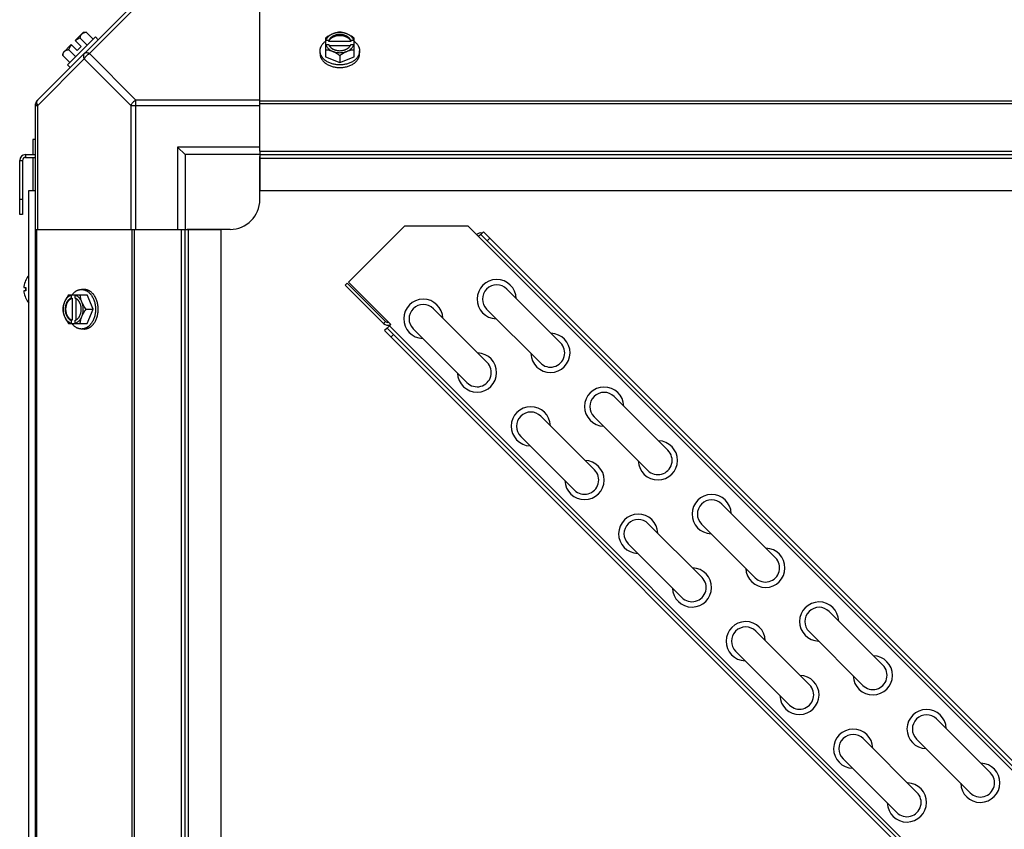
# Model space of a CAD drawing. Units: millimetres. Extents: x 202 to 12189, y 709 to 4746.
# Drawn here: x 8944 to 9273, y 1298 to 1568 of the extents above; entities that cross this region are included whole.
import ezdxf

# ---------------------------------------------------------------- set-up
doc = ezdxf.new("R2010")
doc.units = ezdxf.units.MM
doc.header["$LTSCALE"] = 50

# ---------------------------------------------------------------- blocks, each defined once
blk = doc.blocks.new('BLOCO_7.5TR_1')
at = {"color": 7, "linetype": 'Continuous'}
for p, q in [((9024.13, 1524.39), (9024.13, 1573.21)), ((8949.48, 1541.03), (8981.31, 1572.86)), ((8982.7, 1572.47), (8967.16, 1556.94)), ((8962.39, 1561.3), (8965.08, 1563.99)), ((8966.02, 1564.1), (8968.39, 1561.73)), ((8958.35, 1557.26), (8961.04, 1559.95)), ((8969.17, 1562.51), (8959.83, 1553.17)), ((8961.04, 1559.95), (8963.04, 1557.96)), ((8962.39, 1561.3), (8964.38, 1559.31)), ((8966.44, 1559.79), (8964.07, 1562.15)), ((8970.07, 1561.61), (8969.17, 1562.51)), ((9046.07, 1562.15), (9046.07, 1555.9)), ((9047.15, 1561.3), (9046.17, 1561.3)), ((9046.17, 1559.95), (9047.15, 1559.95)), ((9047.15, 1561.02), (9047.15, 1561.3)), ((9054.52, 1561.02), (9047.15, 1561.02)), ((9054.52, 1561.3), (9054.52, 1561.02)), ((9055.5, 1561.3), (9054.52, 1561.3)), ((9054.52, 1559.95), (9055.5, 1559.95)), ((9055.6, 1555.9), (9055.6, 1562.15)), ((8960.19, 1558.27), (8962.55, 1555.9)), ((8963.04, 1557.96), (8964.38, 1559.31)), ((8967.16, 1556.94), (8982.7, 1541.41)), ((9044.23, 1556.94), (9044.23, 1557.84)), ((9047.28, 1559.67), (9054.38, 1559.67)), ((9057.44, 1556.94), (9057.44, 1557.84)), ((8949.87, 1539.65), (8965.4, 1555.18)), ((8958.24, 1556.32), (8960.61, 1553.95)), ((8965.4, 1555.18), (8980.93, 1539.65)), ((9046.07, 1555.9), (9050.83, 1553.95)), ((9050.83, 1556.32), (9050.83, 1553.95)), ((9050.83, 1553.95), (9055.6, 1555.9)), ((8959.83, 1553.17), (8960.73, 1552.27)), ((8982.7, 1498.21), (8982.7, 1541.41)), ((9024.13, 1541.41), (8982.7, 1541.41)), ((9544.13, 1541.03), (9024.13, 1541.03)), ((8949.13, 936.22), (8949.13, 1540.19)), ((8949.13, 1539.65), (8949.87, 1539.65)), ((8949.87, 1498.21), (8949.87, 1539.65)), ((8980.93, 1539.65), (8980.93, 1498.21)), ((8980.93, 1539.65), (9024.13, 1539.65)), ((9544.13, 1540.19), (9024.13, 1540.19)), ((8948.18, 1528.21), (8948.18, 1523.21)), ((8949.13, 1528.21), (8948.18, 1528.21)), ((8996.63, 1525.71), (8996.63, 1498.21)), ((8999.13, 1523.21), (8996.63, 1525.71)), ((9024.13, 1525.71), (8996.63, 1525.71)), ((9024.13, 1524.39), (9024.13, 1511.21)), ((9024.13, 1524.39), (9544.13, 1524.39)), ((8943.83, 1503.21), (8943.83, 1521.26)), ((8943.83, 1521.26), (8944.78, 1521.26)), ((8944.78, 1521.26), (8944.78, 1503.21)), ((8945.78, 1523.21), (8945.78, 1522.26)), ((8945.78, 1523.21), (8949.13, 1523.21)), ((8945.78, 1522.26), (8949.13, 1522.26)), ((8948.18, 1522.26), (8948.18, 1511.16)), ((8999.13, 1523.21), (8999.13, 1498.21)), ((9024.13, 1523.21), (8999.13, 1523.21)), ((9024.13, 1523.21), (9544.13, 1523.21)), ((9024.13, 1508.21), (9024.13, 1522.52)), ((9024.13, 1522.03), (9544.13, 1522.03)), ((8946.88, 954.16), (8946.88, 1511.16)), ((8946.88, 1511.16), (8949.13, 1511.16)), ((9024.13, 1511.21), (9544.13, 1511.21)), ((8944.78, 1508.21), (8943.83, 1508.21)), ((8944.78, 1503.21), (8943.83, 1503.21)), ((8949.13, 1498.21), (8997.95, 1498.21)), ((8949.48, 1498.21), (8949.48, 978.21)), ((8981.31, 1498.21), (8981.31, 978.21)), ((8982.15, 1498.21), (8982.15, 978.21)), ((8997.95, 978.21), (8997.95, 1498.21)), ((8997.95, 1498.21), (9011.13, 1498.21)), ((8999.13, 978.21), (8999.13, 1498.21)), ((9014.13, 1498.21), (8999.82, 1498.21)), ((9000.31, 978.21), (9000.31, 1498.21)), ((9011.13, 978.21), (9011.13, 1498.21)), ((9053.71, 1480.54), (9072.48, 1499.32)), ((9093.69, 1499.32), (9072.48, 1499.32)), ((9093.69, 1499.32), (9097.23, 1495.78)), ((9097.93, 1496.49), (9097.23, 1495.78)), ((9097.23, 1495.78), (9542.42, 1050.59)), ((9097.93, 1496.49), (9098.82, 1497.37)), ((9528.99, 1065.44), (9097.93, 1496.49)), ((9098.82, 1497.37), (9529.87, 1066.32)), ((9100.06, 1494.37), (9100.94, 1495.25)), ((8945.85, 1481.23), (8945.85, 1481.18)), ((8945.27, 1478.74), (8945.83, 1478.69)), ((8945.83, 1478.69), (8945.27, 1478.74)), ((8945.27, 1478.74), (8945.27, 1478.74)), ((8945.27, 1477.67), (8945.83, 1477.72)), ((8945.27, 1477.67), (8945.83, 1477.72)), ((8945.27, 1477.67), (8945.27, 1477.67)), ((8945.83, 1478.73), (8945.83, 1477.68)), ((8945.83, 1478.73), (8945.85, 1478.73)), ((8945.85, 1477.68), (8945.83, 1477.68)), ((8945.85, 1478.73), (8945.85, 1477.68)), ((8965.4, 1478.11), (8964.5, 1478.11)), ((9053.33, 1480.21), (9052.65, 1479.54)), ((9052.65, 1479.54), (9065.44, 1466.75)), ((9053.33, 1480.21), (9066.12, 1467.43)), ((9067.85, 1466.4), (9053.71, 1480.54)), ((9106.64, 1478.25), (9124.6, 1460.29)), ((8945.85, 1475.23), (8945.85, 1475.19)), ((8960.19, 1476.27), (8966.44, 1476.27)), ((8961.04, 1476.17), (8961.04, 1475.2)), ((8961.04, 1475.2), (8961.32, 1475.2)), ((8961.32, 1475.2), (8961.32, 1467.82)), ((8962.39, 1475.2), (8962.39, 1476.17)), ((8962.67, 1467.96), (8962.67, 1475.06)), ((8968.39, 1471.51), (8966.44, 1476.27)), ((8966.02, 1471.51), (8968.39, 1471.51)), ((8966.44, 1466.74), (8968.39, 1471.51)), ((9082.11, 1471.68), (9100.07, 1453.72)), ((9099.9, 1471.52), (9117.87, 1453.56)), ((8961.04, 1467.82), (8961.04, 1466.84)), ((8961.32, 1467.82), (8961.04, 1467.82)), ((8962.39, 1466.84), (8962.39, 1467.82)), ((8960.19, 1466.74), (8966.44, 1466.74)), ((8965.4, 1464.9), (8964.5, 1464.9)), ((9066.12, 1467.43), (9065.44, 1466.75)), ((9066.68, 1465.23), (9065.8, 1464.35)), ((9066.68, 1465.23), (9067.85, 1466.4)), ((9066.68, 1465.23), (9497.73, 1034.18)), ((9067.39, 1465.94), (9498.44, 1034.89)), ((9075.37, 1464.94), (9093.33, 1446.98)), ((9496.85, 1033.3), (9065.8, 1464.35)), ((9068.8, 1463.11), (9067.92, 1462.23)), ((9142.56, 1442.33), (9160.52, 1424.37)), ((9118.03, 1435.76), (9135.99, 1417.8)), ((9135.83, 1435.6), (9153.79, 1417.64)), ((9111.29, 1429.02), (9129.25, 1411.06)), ((9178.48, 1406.41), (9196.44, 1388.45)), ((9153.95, 1399.84), (9171.91, 1381.88)), ((9171.75, 1399.67), (9189.71, 1381.71)), ((9147.21, 1393.1), (9165.17, 1375.14)), ((9214.4, 1370.49), (9232.36, 1352.53)), ((9189.87, 1363.91), (9207.83, 1345.95)), ((9207.67, 1363.75), (9225.63, 1345.79)), ((9183.13, 1357.18), (9201.09, 1339.22)), ((9250.32, 1334.57), (9268.28, 1316.61)), ((9225.79, 1327.99), (9243.75, 1310.03)), ((9243.59, 1327.83), (9261.55, 1309.87)), ((9219.05, 1321.26), (9237.01, 1303.3))]:
    blk.add_line(p, q, dxfattribs=at)
for centre, radius, start, end in [((8966.48, 1555.86), 8.25, 93.1897, 99.7356), ((8966.48, 1555.86), 6.74, 110.9052, 126.8699), ((9050.05, 1553.37), 8.82, 116.0991, 116.7969), ((9050.06, 1552.01), 8.84, 116.0998, 116.7962), ((9051.61, 1553.36), 8.84, 63.2038, 63.9002), ((9051.62, 1552.03), 8.82, 63.2031, 63.9009), ((8966.48, 1555.86), 8.25, 170.2644, 176.8103), ((8966.48, 1555.86), 6.74, 143.1301, 159.0948), ((8951.63, 1539.65), 2.5, 135, 180), ((8950.31, 1540.19), 1.18, 135, 180), ((8945.78, 1521.26), 1.95, 90, 180), ((8945.78, 1521.26), 1, 90, 180), ((9014.13, 1508.21), 10, 270, 0), ((9097.93, 1495.07), 1.95, 76.4976, 135), ((8952.42, 1478.2), 7.22, 156.364, 172.447), ((8952.41, 1478.2), 7.21, 156.0135, 156.3643), ((8946.06, 1481.13), 0.234, 155.1518, 180), ((8952.41, 1478.2), 7.2, 155.5639, 156.0135), ((8952.38, 1478.21), 7.19, 139.9755, 155.1518), ((9103.27, 1474.88), 6.55, 1.6439, 268.3564), ((8947.89, 1478.79), 2.65, 174.434, 175.2974), ((8947.55, 1478.81), 2.3, 175.2908, 176.7591), ((8947.05, 1478.84), 1.8, 176.7928, 178.1528), ((8948.26, 1478.75), 3.02, 172.4431, 174.4098), ((9103.27, 1474.88), 4.76, 45, 225), ((8946.5, 1477.55), 1.26, 180.0293, 181.8811), ((8946.97, 1477.57), 1.72, 181.8172, 183.2367), ((8947.46, 1477.59), 2.22, 183.211, 184.7372), ((8947.88, 1477.63), 2.64, 184.7013, 185.5669), ((8948.21, 1477.66), 2.97, 185.574, 187.5733), ((8952.42, 1478.22), 7.22, 187.553, 203.636), ((8952.41, 1478.21), 7.21, 203.6357, 203.9695), ((8952.41, 1478.21), 7.2, 203.9695, 204.4361), ((8946.06, 1475.28), 0.234, 180, 204.8482), ((8952.38, 1478.21), 7.19, 204.8482, 220.0245), ((8968.98, 1472.28), 8.84, 153.2038, 153.9002), ((8970.31, 1472.29), 8.82, 153.2031, 153.9009), ((9078.74, 1468.31), 6.55, 1.6439, 268.3564), ((9078.74, 1468.31), 4.76, 45, 225), ((8968.97, 1470.72), 8.82, 206.0991, 206.7969), ((8970.33, 1470.73), 8.84, 206.0998, 206.7962), ((9066.82, 1468.13), 1.95, 225, 299.122), ((9066.82, 1468.13), 1, 225, 285), ((9121.23, 1456.92), 6.55, 181.6438, 88.3563), ((9121.23, 1456.92), 4.76, 225, 45), ((9096.7, 1450.35), 6.55, 181.6438, 88.3563), ((9096.7, 1450.35), 4.76, 225, 45), ((9139.19, 1438.96), 6.55, 1.6433, 268.3558), ((9139.19, 1438.96), 4.76, 45, 225), ((9114.66, 1432.39), 6.55, 1.6433, 268.3558), ((9114.66, 1432.39), 4.76, 45, 225), ((9157.15, 1421), 6.55, 181.6444, 88.3569), ((9157.15, 1421), 4.76, 225, 45), ((9132.62, 1414.43), 6.55, 181.6444, 88.3569), ((9132.62, 1414.43), 4.76, 225, 45), ((9175.11, 1403.04), 6.55, 1.6427, 268.3552), ((9175.11, 1403.04), 4.76, 45, 225), ((9150.58, 1396.47), 6.55, 1.6427, 268.3552), ((9150.58, 1396.47), 4.76, 45, 225), ((9193.08, 1385.08), 6.55, 181.645, 88.3575), ((9193.08, 1385.08), 4.76, 225, 45), ((9168.54, 1378.51), 6.55, 181.645, 88.3575), ((9168.54, 1378.51), 4.76, 225, 45), ((9211.04, 1367.12), 6.55, 1.6422, 268.3547), ((9211.04, 1367.12), 4.76, 45, 225), ((9186.5, 1360.55), 6.55, 1.6422, 268.3547), ((9186.5, 1360.55), 4.76, 45, 225), ((9229, 1349.16), 6.55, 181.6455, 88.358), ((9229, 1349.16), 4.76, 225, 45), ((9204.46, 1342.59), 6.55, 181.6455, 88.358), ((9204.46, 1342.59), 4.76, 225, 45), ((9246.96, 1331.2), 6.55, 1.6416, 268.3541), ((9246.96, 1331.2), 4.76, 45, 225), ((9222.42, 1324.63), 6.55, 1.6416, 268.3541), ((9222.42, 1324.63), 4.76, 45, 225), ((9264.92, 1313.24), 6.55, 181.6461, 88.3586), ((9264.92, 1313.24), 4.76, 225, 45), ((9240.38, 1306.67), 6.55, 181.6461, 88.3586), ((9240.38, 1306.67), 4.76, 225, 45)]:
    blk.add_arc(centre, radius, start, end, dxfattribs=at)
for points, knots in [([(8964.07, 1562.15), (8964.08, 1562.23), (8964.09, 1562.36), (8964.12, 1562.57), (8964.17, 1562.76), (8964.24, 1562.94), (8964.31, 1563.11), (8964.4, 1563.27), (8964.51, 1563.41), (8964.59, 1563.5), (8964.63, 1563.54)], [0, 0, 0, 0, 0.139018, 0.27292, 0.402085, 0.527043, 0.6485, 0.767253, 0.884134, 1, 1, 1, 1]), ([(8964.63, 1563.54), (8964.67, 1563.58), (8964.76, 1563.66), (8964.91, 1563.77), (8965.06, 1563.86), (8965.23, 1563.94), (8965.42, 1564), (8965.61, 1564.05), (8965.81, 1564.08), (8965.95, 1564.1), (8966.02, 1564.1)], [0, 0, 0, 0, 0.115866, 0.232747, 0.3515, 0.472957, 0.597915, 0.72708, 0.860982, 1, 1, 1, 1]), ([(9048.45, 1563.54), (9048.35, 1563.5), (9048.14, 1563.41), (9047.73, 1563.22), (9047.23, 1562.94), (9046.64, 1562.57), (9046.26, 1562.3), (9046.07, 1562.15)], [0, 0, 0, 0, 0.120655, 0.242999, 0.491746, 0.744658, 1, 1, 1, 1]), ([(9048.45, 1563.54), (9048.31, 1563.48), (9048.03, 1563.36), (9047.64, 1563.13), (9047.28, 1562.88), (9046.97, 1562.6), (9046.69, 1562.3), (9046.47, 1561.98), (9046.29, 1561.65), (9046.2, 1561.42), (9046.17, 1561.3)], [0, 0, 0, 0, 0.140312, 0.276453, 0.408039, 0.534946, 0.657206, 0.775083, 0.88912, 1, 1, 1, 1]), ([(9054.52, 1561.3), (9054.5, 1561.37), (9054.44, 1561.51), (9054.32, 1561.72), (9054.18, 1561.92), (9054.02, 1562.11), (9053.83, 1562.29), (9053.63, 1562.46), (9053.41, 1562.62), (9053.17, 1562.76), (9052.91, 1562.89), (9052.55, 1563.04), (9052.06, 1563.19), (9051.46, 1563.3), (9050.83, 1563.33), (9050.21, 1563.3), (9049.6, 1563.19), (9049.03, 1563.01), (9048.59, 1562.81), (9048.26, 1562.62), (9048.04, 1562.46), (9047.83, 1562.29), (9047.65, 1562.11), (9047.49, 1561.92), (9047.35, 1561.72), (9047.23, 1561.51), (9047.17, 1561.37), (9047.15, 1561.3)], [0, 0, 0, 0, 0.025909, 0.052443, 0.079675, 0.107677, 0.136505, 0.166181, 0.196702, 0.228043, 0.260162, 0.293, 0.360481, 0.429779, 0.500018, 0.570258, 0.639555, 0.707036, 0.771955, 0.803297, 0.833817, 0.863493, 0.892321, 0.920324, 0.947557, 0.974091, 1, 1, 1, 1]), ([(9050.83, 1564.1), (9050.74, 1564.1), (9050.55, 1564.08), (9050.16, 1564.04), (9049.66, 1563.94), (9049.16, 1563.8), (9048.76, 1563.66), (9048.55, 1563.58), (9048.45, 1563.54)], [0, 0, 0, 0, 0.115434, 0.233832, 0.478992, 0.734755, 0.866312, 1, 1, 1, 1]), ([(9053.22, 1563.54), (9053.12, 1563.58), (9052.94, 1563.65), (9052.56, 1563.77), (9052.07, 1563.89), (9051.46, 1563.97), (9050.83, 1564), (9050.21, 1563.97), (9049.6, 1563.89), (9049.11, 1563.77), (9048.73, 1563.65), (9048.54, 1563.58), (9048.45, 1563.54)], [0, 0, 0, 0, 0.06025, 0.1214, 0.245824, 0.37237, 0.5, 0.62763, 0.754176, 0.878601, 0.93975, 1, 1, 1, 1]), ([(9053.22, 1563.54), (9053.11, 1563.58), (9052.91, 1563.66), (9052.51, 1563.8), (9052.01, 1563.94), (9051.51, 1564.04), (9051.12, 1564.08), (9050.93, 1564.1), (9050.83, 1564.1)], [0, 0, 0, 0, 0.133688, 0.265245, 0.521008, 0.766168, 0.884566, 1, 1, 1, 1]), ([(9055.6, 1562.15), (9055.41, 1562.3), (9055.03, 1562.57), (9054.44, 1562.94), (9053.93, 1563.22), (9053.52, 1563.41), (9053.32, 1563.5), (9053.22, 1563.54)], [0, 0, 0, 0, 0.255342, 0.508254, 0.757001, 0.879345, 1, 1, 1, 1]), ([(9055.5, 1561.3), (9055.47, 1561.42), (9055.38, 1561.65), (9055.2, 1561.98), (9054.97, 1562.3), (9054.7, 1562.6), (9054.38, 1562.88), (9054.03, 1563.13), (9053.64, 1563.36), (9053.36, 1563.48), (9053.22, 1563.54)], [0, 0, 0, 0, 0.11088, 0.224917, 0.342794, 0.465054, 0.591961, 0.723547, 0.859688, 1, 1, 1, 1]), ([(9044.23, 1557.84), (9044.23, 1557.92), (9044.24, 1558.06), (9044.26, 1558.29), (9044.3, 1558.51), (9044.35, 1558.73), (9044.41, 1558.95), (9044.5, 1559.16), (9044.59, 1559.37), (9044.74, 1559.65), (9044.92, 1559.92), (9045.12, 1560.18), (9045.34, 1560.44), (9045.65, 1560.74), (9045.92, 1560.96), (9046.06, 1561.07)], [0, 0, 0, 0, 0.057857, 0.115845, 0.174093, 0.232726, 0.291861, 0.351613, 0.412081, 0.47336, 0.598612, 0.662765, 0.727986, 0.861718, 1, 1, 1, 1]), ([(9046.17, 1559.95), (9046.2, 1559.83), (9046.29, 1559.6), (9046.47, 1559.27), (9046.69, 1558.95), (9046.97, 1558.65), (9047.28, 1558.37), (9047.64, 1558.12), (9048.03, 1557.89), (9048.31, 1557.77), (9048.45, 1557.71)], [0, 0, 0, 0, 0.11088, 0.224917, 0.342794, 0.465054, 0.591961, 0.723547, 0.859688, 1, 1, 1, 1]), ([(9047.15, 1561.02), (9047.17, 1561.09), (9047.23, 1561.24), (9047.35, 1561.44), (9047.49, 1561.64), (9047.65, 1561.83), (9047.83, 1562.01), (9048.04, 1562.18), (9048.26, 1562.34), (9048.5, 1562.48), (9048.76, 1562.61), (9049.12, 1562.76), (9049.6, 1562.91), (9050.21, 1563.02), (9050.83, 1563.05), (9051.46, 1563.02), (9052.06, 1562.91), (9052.64, 1562.73), (9053.08, 1562.53), (9053.41, 1562.34), (9053.63, 1562.18), (9053.83, 1562.01), (9054.02, 1561.83), (9054.18, 1561.64), (9054.32, 1561.44), (9054.44, 1561.24), (9054.5, 1561.09), (9054.52, 1561.02)], [0, 0, 0, 0, 0.025909, 0.052443, 0.079675, 0.107677, 0.136505, 0.166181, 0.196702, 0.228043, 0.260162, 0.293, 0.360481, 0.429779, 0.500018, 0.570258, 0.639555, 0.707036, 0.771955, 0.803297, 0.833817, 0.863493, 0.892321, 0.920324, 0.947557, 0.974091, 1, 1, 1, 1]), ([(9047.15, 1559.95), (9047.15, 1559.93), (9047.19, 1559.83), (9047.24, 1559.74), (9047.27, 1559.67)], [0, 0, 0, 0, 0.247251, 1, 1, 1, 1]), ([(9053.22, 1557.71), (9053.36, 1557.77), (9053.64, 1557.89), (9054.03, 1558.12), (9054.38, 1558.37), (9054.7, 1558.65), (9054.97, 1558.95), (9055.2, 1559.27), (9055.38, 1559.6), (9055.47, 1559.83), (9055.5, 1559.95)], [0, 0, 0, 0, 0.140312, 0.276453, 0.408039, 0.534946, 0.657206, 0.775083, 0.88912, 1, 1, 1, 1]), ([(9054.4, 1559.67), (9054.41, 1559.69), (9054.46, 1559.78), (9054.5, 1559.88), (9054.52, 1559.95)], [0, 0, 0, 0, 0.253, 1, 1, 1, 1]), ([(9055.61, 1561.07), (9055.75, 1560.96), (9056.02, 1560.74), (9056.33, 1560.44), (9056.55, 1560.18), (9056.75, 1559.92), (9056.93, 1559.65), (9057.08, 1559.37), (9057.17, 1559.16), (9057.25, 1558.95), (9057.32, 1558.73), (9057.37, 1558.51), (9057.41, 1558.29), (9057.43, 1558.06), (9057.44, 1557.92), (9057.44, 1557.84)], [0, 0, 0, 0, 0.138282, 0.272013, 0.337235, 0.401387, 0.526639, 0.587918, 0.648386, 0.708138, 0.767274, 0.825906, 0.884154, 0.942143, 1, 1, 1, 1]), ([(8958.24, 1556.32), (8958.25, 1556.39), (8958.26, 1556.53), (8958.29, 1556.73), (8958.34, 1556.93), (8958.4, 1557.11), (8958.48, 1557.28), (8958.57, 1557.43), (8958.68, 1557.58), (8958.76, 1557.67), (8958.8, 1557.71)], [0, 0, 0, 0, 0.139018, 0.27292, 0.402085, 0.527043, 0.6485, 0.767253, 0.884134, 1, 1, 1, 1]), ([(8958.8, 1557.71), (8958.84, 1557.75), (8958.93, 1557.83), (8959.07, 1557.94), (8959.23, 1558.03), (8959.4, 1558.1), (8959.58, 1558.17), (8959.77, 1558.22), (8959.98, 1558.25), (8960.12, 1558.26), (8960.19, 1558.27)], [0, 0, 0, 0, 0.115866, 0.232747, 0.3515, 0.472957, 0.597915, 0.72708, 0.860982, 1, 1, 1, 1]), ([(8965.4, 1556.94), (8965.31, 1556.85), (8965.16, 1556.61), (8965.1, 1556.17), (8965.18, 1555.68), (8965.31, 1555.34), (8965.4, 1555.18)], [0, 0, 0, 0, 0.204343, 0.432834, 0.697991, 1, 1, 1, 1]), ([(8967.16, 1556.94), (8967, 1557.03), (8966.66, 1557.16), (8966.17, 1557.24), (8965.73, 1557.18), (8965.49, 1557.03), (8965.4, 1556.94)], [0, 0, 0, 0, 0.302009, 0.567166, 0.795657, 1, 1, 1, 1]), ([(9050.83, 1553.17), (9050.62, 1553.17), (9050.19, 1553.19), (9049.55, 1553.25), (9048.92, 1553.36), (9048.31, 1553.52), (9047.72, 1553.71), (9047.17, 1553.95), (9046.65, 1554.22), (9046.24, 1554.48), (9045.94, 1554.7), (9045.66, 1554.93), (9045.34, 1555.24), (9045.06, 1555.57), (9044.86, 1555.84), (9044.73, 1556.05), (9044.61, 1556.27), (9044.51, 1556.48), (9044.43, 1556.71), (9044.35, 1556.93), (9044.3, 1557.16), (9044.26, 1557.38), (9044.24, 1557.61), (9044.23, 1557.77), (9044.23, 1557.84)], [0, 0, 0, 0, 0.07262, 0.144921, 0.216512, 0.287095, 0.356371, 0.424074, 0.489988, 0.553947, 0.585168, 0.615867, 0.675684, 0.733467, 0.761648, 0.789381, 0.816697, 0.843634, 0.870236, 0.896548, 0.922623, 0.948518, 0.97429, 1, 1, 1, 1]), ([(9044.23, 1556.94), (9044.23, 1556.87), (9044.24, 1556.71), (9044.26, 1556.49), (9044.3, 1556.26), (9044.35, 1556.03), (9044.43, 1555.81), (9044.51, 1555.59), (9044.61, 1555.37), (9044.73, 1555.15), (9044.86, 1554.94), (9045.06, 1554.67), (9045.34, 1554.34), (9045.66, 1554.03), (9045.94, 1553.8), (9046.24, 1553.58), (9046.65, 1553.32), (9047.17, 1553.05), (9047.72, 1552.82), (9048.31, 1552.62), (9048.92, 1552.47), (9049.55, 1552.36), (9050.19, 1552.29), (9050.62, 1552.27), (9050.83, 1552.27)], [0, 0, 0, 0, 0.02571, 0.051482, 0.077377, 0.103452, 0.129764, 0.156365, 0.183303, 0.210619, 0.238352, 0.266533, 0.324316, 0.384132, 0.414832, 0.446052, 0.510011, 0.575925, 0.643628, 0.712904, 0.783487, 0.855079, 0.92738, 1, 1, 1, 1]), ([(9046.07, 1558.27), (9046.17, 1558.26), (9046.36, 1558.25), (9046.75, 1558.2), (9047.25, 1558.11), (9047.75, 1557.97), (9048.15, 1557.83), (9048.35, 1557.75), (9048.45, 1557.71)], [0, 0, 0, 0, 0.115434, 0.233832, 0.478992, 0.734755, 0.866312, 1, 1, 1, 1]), ([(9047.27, 1559.67), (9047.31, 1559.61), (9047.38, 1559.48), (9047.51, 1559.3), (9047.67, 1559.12), (9047.83, 1558.96), (9048.02, 1558.81), (9048.22, 1558.66), (9048.44, 1558.53), (9048.67, 1558.4), (9048.91, 1558.3), (9049.17, 1558.2), (9049.43, 1558.12), (9049.79, 1558.03), (9050.26, 1557.95), (9050.83, 1557.92), (9051.41, 1557.95), (9051.88, 1558.03), (9052.24, 1558.12), (9052.5, 1558.2), (9052.76, 1558.3), (9053, 1558.4), (9053.23, 1558.53), (9053.45, 1558.66), (9053.65, 1558.81), (9053.83, 1558.96), (9054, 1559.12), (9054.15, 1559.3), (9054.29, 1559.48), (9054.36, 1559.61), (9054.4, 1559.67)], [0, 0, 0, 0, 0.026326, 0.053298, 0.080975, 0.109401, 0.138592, 0.168547, 0.199248, 0.230663, 0.262746, 0.295439, 0.328674, 0.362373, 0.430795, 0.499999, 0.569202, 0.637624, 0.671323, 0.704558, 0.737251, 0.769334, 0.800749, 0.83145, 0.861406, 0.890598, 0.919024, 0.946701, 0.973674, 1, 1, 1, 1]), ([(9048.45, 1557.71), (9048.56, 1557.67), (9048.76, 1557.58), (9049.17, 1557.38), (9049.68, 1557.11), (9050.27, 1556.74), (9050.65, 1556.47), (9050.83, 1556.32)], [0, 0, 0, 0, 0.120655, 0.242999, 0.491746, 0.744658, 1, 1, 1, 1]), ([(9048.45, 1557.71), (9048.54, 1557.67), (9048.73, 1557.6), (9049.11, 1557.48), (9049.6, 1557.36), (9050.21, 1557.28), (9050.83, 1557.25), (9051.46, 1557.28), (9052.07, 1557.36), (9052.56, 1557.48), (9052.94, 1557.6), (9053.12, 1557.67), (9053.22, 1557.71)], [0, 0, 0, 0, 0.06025, 0.1214, 0.245824, 0.37237, 0.5, 0.62763, 0.754176, 0.878601, 0.93975, 1, 1, 1, 1]), ([(9057.44, 1557.84), (9057.44, 1557.77), (9057.43, 1557.61), (9057.41, 1557.38), (9057.37, 1557.16), (9057.31, 1556.93), (9057.24, 1556.71), (9057.16, 1556.48), (9057.05, 1556.27), (9056.94, 1556.05), (9056.81, 1555.84), (9056.61, 1555.57), (9056.33, 1555.24), (9056.01, 1554.93), (9055.73, 1554.7), (9055.43, 1554.48), (9055.02, 1554.22), (9054.5, 1553.95), (9053.95, 1553.71), (9053.36, 1553.52), (9052.75, 1553.36), (9052.12, 1553.25), (9051.48, 1553.19), (9051.05, 1553.17), (9050.83, 1553.17)], [0, 0, 0, 0, 0.02571, 0.051482, 0.077377, 0.103452, 0.129764, 0.156365, 0.183303, 0.210619, 0.238352, 0.266533, 0.324316, 0.384132, 0.414832, 0.446052, 0.510011, 0.575925, 0.643628, 0.712904, 0.783487, 0.855079, 0.92738, 1, 1, 1, 1]), ([(9050.83, 1556.32), (9051.02, 1556.47), (9051.4, 1556.74), (9051.99, 1557.11), (9052.5, 1557.38), (9052.91, 1557.58), (9053.11, 1557.67), (9053.22, 1557.71)], [0, 0, 0, 0, 0.255342, 0.508254, 0.757001, 0.879345, 1, 1, 1, 1]), ([(9050.83, 1552.27), (9051.05, 1552.27), (9051.48, 1552.29), (9052.12, 1552.36), (9052.75, 1552.47), (9053.36, 1552.62), (9053.95, 1552.82), (9054.5, 1553.05), (9055.02, 1553.32), (9055.43, 1553.58), (9055.73, 1553.8), (9056.01, 1554.03), (9056.33, 1554.34), (9056.61, 1554.67), (9056.81, 1554.94), (9056.94, 1555.15), (9057.05, 1555.37), (9057.16, 1555.59), (9057.24, 1555.81), (9057.31, 1556.03), (9057.37, 1556.26), (9057.41, 1556.49), (9057.43, 1556.71), (9057.44, 1556.87), (9057.44, 1556.94)], [0, 0, 0, 0, 0.07262, 0.144921, 0.216512, 0.287095, 0.356371, 0.424074, 0.489988, 0.553947, 0.585168, 0.615867, 0.675684, 0.733467, 0.761648, 0.789381, 0.816697, 0.843634, 0.870236, 0.896548, 0.922623, 0.948518, 0.97429, 1, 1, 1, 1]), ([(9053.22, 1557.71), (9053.32, 1557.75), (9053.52, 1557.83), (9053.92, 1557.97), (9054.42, 1558.11), (9054.92, 1558.2), (9055.31, 1558.25), (9055.5, 1558.26), (9055.6, 1558.27)], [0, 0, 0, 0, 0.133688, 0.265245, 0.521008, 0.766168, 0.884566, 1, 1, 1, 1]), ([(8949.87, 1539.65), (8949.78, 1539.81), (8949.65, 1540.15), (8949.57, 1540.64), (8949.63, 1541.08), (8949.78, 1541.32), (8949.87, 1541.41)], [0, 0, 0, 0, 0.302011, 0.567169, 0.795658, 1, 1, 1, 1]), ([(8982.7, 1541.41), (8982.32, 1541.22), (8981.63, 1540.71), (8981.12, 1540.02), (8980.93, 1539.65)], [0, 0, 0, 0, 0.500001, 1, 1, 1, 1]), ([(8945.25, 1478.9), (8945.25, 1478.9), (8945.25, 1478.88), (8945.25, 1478.87), (8945.25, 1478.86)], [0, 0, 0, 0, 0.260961, 1, 1, 1, 1]), ([(8945.25, 1478.86), (8945.25, 1478.86), (8945.25, 1478.85), (8945.25, 1478.83), (8945.25, 1478.82)], [0, 0, 0, 0, 0.264305, 1, 1, 1, 1]), ([(8945.25, 1478.82), (8945.25, 1478.82), (8945.25, 1478.81), (8945.25, 1478.8), (8945.25, 1478.8)], [0, 0, 0, 0, 0.267872, 1, 1, 1, 1]), ([(8945.25, 1478.8), (8945.25, 1478.79), (8945.25, 1478.78), (8945.25, 1478.78), (8945.25, 1478.77)], [0, 0, 0, 0, 0.28099, 1, 1, 1, 1]), ([(8945.25, 1478.77), (8945.25, 1478.77), (8945.25, 1478.76), (8945.26, 1478.76), (8945.26, 1478.76)], [0, 0, 0, 0, 0.277718, 1, 1, 1, 1]), ([(8945.26, 1478.76), (8945.26, 1478.75), (8945.26, 1478.75), (8945.26, 1478.74), (8945.27, 1478.74)], [0, 0, 0, 0, 0.342464, 1, 1, 1, 1]), ([(8945.27, 1477.67), (8945.27, 1477.67), (8945.26, 1477.67), (8945.26, 1477.66), (8945.26, 1477.66)], [0, 0, 0, 0, 0.184853, 1, 1, 1, 1]), ([(8945.27, 1478.74), (8945.3, 1478.75), (8945.37, 1478.75), (8945.55, 1478.74), (8945.71, 1478.74), (8945.83, 1478.73)], [0, 0, 0, 0, 0.154048, 0.372792, 1, 1, 1, 1]), ([(8945.83, 1477.68), (8945.71, 1477.68), (8945.55, 1477.67), (8945.37, 1477.67), (8945.3, 1477.67), (8945.27, 1477.67)], [0, 0, 0, 0, 0.627208, 0.845952, 1, 1, 1, 1]), ([(8961.27, 1476.28), (8961.38, 1476.42), (8961.6, 1476.7), (8961.9, 1477), (8962.16, 1477.22), (8962.42, 1477.42), (8962.69, 1477.6), (8962.97, 1477.75), (8963.18, 1477.84), (8963.4, 1477.93), (8963.61, 1477.99), (8963.83, 1478.05), (8964.05, 1478.08), (8964.28, 1478.11), (8964.42, 1478.11), (8964.5, 1478.11)], [0, 0, 0, 0, 0.138282, 0.272013, 0.337235, 0.401387, 0.526639, 0.587918, 0.648386, 0.708138, 0.767274, 0.825906, 0.884154, 0.942143, 1, 1, 1, 1]), ([(8964.5, 1478.11), (8964.58, 1478.11), (8964.73, 1478.11), (8964.96, 1478.08), (8965.19, 1478.04), (8965.41, 1477.99), (8965.64, 1477.91), (8965.86, 1477.83), (8966.07, 1477.73), (8966.29, 1477.61), (8966.5, 1477.48), (8966.77, 1477.28), (8967.1, 1477), (8967.41, 1476.68), (8967.64, 1476.4), (8967.86, 1476.1), (8968.12, 1475.7), (8968.39, 1475.17), (8968.63, 1474.62), (8968.82, 1474.03), (8968.98, 1473.42), (8969.09, 1472.79), (8969.15, 1472.15), (8969.17, 1471.72), (8969.17, 1471.51)], [0, 0, 0, 0, 0.02571, 0.051482, 0.077377, 0.103452, 0.129764, 0.156365, 0.183303, 0.210619, 0.238352, 0.266533, 0.324316, 0.384132, 0.414832, 0.446052, 0.510011, 0.575925, 0.643628, 0.712904, 0.783487, 0.855079, 0.92738, 1, 1, 1, 1]), ([(8970.07, 1471.51), (8970.07, 1471.72), (8970.05, 1472.15), (8969.98, 1472.79), (8969.87, 1473.42), (8969.72, 1474.03), (8969.52, 1474.62), (8969.29, 1475.17), (8969.02, 1475.7), (8968.76, 1476.1), (8968.54, 1476.4), (8968.31, 1476.68), (8968, 1477), (8967.67, 1477.28), (8967.4, 1477.48), (8967.19, 1477.61), (8966.97, 1477.73), (8966.75, 1477.83), (8966.53, 1477.91), (8966.31, 1477.99), (8966.08, 1478.04), (8965.86, 1478.08), (8965.63, 1478.11), (8965.47, 1478.11), (8965.4, 1478.11)], [0, 0, 0, 0, 0.07262, 0.144921, 0.216512, 0.287095, 0.356371, 0.424074, 0.489988, 0.553947, 0.585168, 0.615867, 0.675684, 0.733467, 0.761648, 0.789381, 0.816697, 0.843634, 0.870236, 0.896548, 0.922623, 0.948518, 0.97429, 1, 1, 1, 1]), ([(8945.26, 1477.66), (8945.26, 1477.66), (8945.26, 1477.65), (8945.25, 1477.65), (8945.25, 1477.64)], [0, 0, 0, 0, 0.222603, 1, 1, 1, 1]), ([(8945.25, 1477.64), (8945.25, 1477.64), (8945.25, 1477.63), (8945.25, 1477.62), (8945.25, 1477.62)], [0, 0, 0, 0, 0.218922, 1, 1, 1, 1]), ([(8945.25, 1477.62), (8945.25, 1477.61), (8945.25, 1477.6), (8945.25, 1477.6), (8945.25, 1477.59)], [0, 0, 0, 0, 0.23194, 1, 1, 1, 1]), ([(8945.25, 1477.59), (8945.25, 1477.59), (8945.25, 1477.57), (8945.25, 1477.56), (8945.25, 1477.55)], [0, 0, 0, 0, 0.235436, 1, 1, 1, 1]), ([(8960.19, 1476.27), (8960.04, 1476.08), (8959.77, 1475.7), (8959.4, 1475.11), (8959.12, 1474.61), (8958.93, 1474.2), (8958.84, 1473.99), (8958.8, 1473.89)], [0, 0, 0, 0, 0.255342, 0.508254, 0.757001, 0.879345, 1, 1, 1, 1]), ([(8961.04, 1476.17), (8960.92, 1476.14), (8960.69, 1476.05), (8960.36, 1475.87), (8960.04, 1475.65), (8959.74, 1475.37), (8959.46, 1475.06), (8959.21, 1474.7), (8958.98, 1474.31), (8958.86, 1474.03), (8958.8, 1473.89)], [0, 0, 0, 0, 0.11088, 0.224917, 0.342794, 0.465054, 0.591961, 0.723547, 0.859688, 1, 1, 1, 1]), ([(8961.04, 1475.2), (8960.97, 1475.17), (8960.83, 1475.11), (8960.62, 1474.99), (8960.42, 1474.85), (8960.23, 1474.69), (8960.05, 1474.51), (8959.88, 1474.3), (8959.72, 1474.08), (8959.58, 1473.84), (8959.45, 1473.58), (8959.3, 1473.22), (8959.15, 1472.74), (8959.05, 1472.13), (8959.01, 1471.51), (8959.05, 1470.88), (8959.15, 1470.28), (8959.33, 1469.7), (8959.53, 1469.26), (8959.72, 1468.93), (8959.88, 1468.71), (8960.05, 1468.51), (8960.23, 1468.32), (8960.42, 1468.16), (8960.62, 1468.02), (8960.83, 1467.91), (8960.97, 1467.84), (8961.04, 1467.82)], [0, 0, 0, 0, 0.025909, 0.052443, 0.079675, 0.107677, 0.136505, 0.166181, 0.196702, 0.228043, 0.260162, 0.293, 0.360481, 0.429779, 0.500018, 0.570258, 0.639555, 0.707036, 0.771955, 0.803297, 0.833817, 0.863493, 0.892321, 0.920324, 0.947557, 0.974091, 1, 1, 1, 1]), ([(8961.32, 1467.82), (8961.25, 1467.84), (8961.1, 1467.91), (8960.9, 1468.02), (8960.7, 1468.16), (8960.51, 1468.32), (8960.33, 1468.51), (8960.16, 1468.71), (8960, 1468.93), (8959.86, 1469.17), (8959.73, 1469.43), (8959.58, 1469.79), (8959.43, 1470.28), (8959.32, 1470.88), (8959.29, 1471.51), (8959.32, 1472.13), (8959.43, 1472.74), (8959.61, 1473.31), (8959.81, 1473.76), (8960, 1474.08), (8960.16, 1474.3), (8960.33, 1474.51), (8960.51, 1474.69), (8960.7, 1474.85), (8960.9, 1474.99), (8961.1, 1475.11), (8961.25, 1475.17), (8961.32, 1475.2)], [0, 0, 0, 0, 0.025909, 0.052443, 0.079675, 0.107677, 0.136505, 0.166181, 0.196702, 0.228043, 0.260162, 0.293, 0.360481, 0.429779, 0.500018, 0.570258, 0.639555, 0.707036, 0.771955, 0.803297, 0.833817, 0.863493, 0.892321, 0.920324, 0.947557, 0.974091, 1, 1, 1, 1]), ([(8964.63, 1473.89), (8964.57, 1474.03), (8964.45, 1474.31), (8964.22, 1474.7), (8963.97, 1475.06), (8963.69, 1475.37), (8963.39, 1475.65), (8963.07, 1475.87), (8962.74, 1476.05), (8962.51, 1476.14), (8962.39, 1476.17)], [0, 0, 0, 0, 0.140312, 0.276453, 0.408039, 0.534946, 0.657206, 0.775083, 0.88912, 1, 1, 1, 1]), ([(8962.67, 1475.07), (8962.65, 1475.08), (8962.56, 1475.13), (8962.46, 1475.17), (8962.39, 1475.2)], [0, 0, 0, 0, 0.253, 1, 1, 1, 1]), ([(8962.67, 1467.94), (8962.73, 1467.98), (8962.86, 1468.05), (8963.04, 1468.19), (8963.22, 1468.34), (8963.38, 1468.51), (8963.54, 1468.69), (8963.68, 1468.9), (8963.81, 1469.11), (8963.94, 1469.34), (8964.04, 1469.59), (8964.14, 1469.84), (8964.22, 1470.1), (8964.31, 1470.47), (8964.39, 1470.93), (8964.42, 1471.51), (8964.39, 1472.08), (8964.31, 1472.55), (8964.22, 1472.91), (8964.14, 1473.17), (8964.04, 1473.43), (8963.94, 1473.67), (8963.81, 1473.9), (8963.68, 1474.12), (8963.54, 1474.32), (8963.38, 1474.51), (8963.22, 1474.68), (8963.04, 1474.83), (8962.86, 1474.96), (8962.73, 1475.03), (8962.67, 1475.07)], [0, 0, 0, 0, 0.026326, 0.053298, 0.080975, 0.109401, 0.138592, 0.168547, 0.199248, 0.230663, 0.262746, 0.295439, 0.328674, 0.362373, 0.430795, 0.499999, 0.569202, 0.637624, 0.671323, 0.704558, 0.737251, 0.769334, 0.800749, 0.83145, 0.861406, 0.890598, 0.919024, 0.946701, 0.973674, 1, 1, 1, 1]), ([(8964.63, 1473.89), (8964.59, 1473.99), (8964.51, 1474.19), (8964.37, 1474.6), (8964.23, 1475.09), (8964.14, 1475.59), (8964.09, 1475.98), (8964.08, 1476.17), (8964.07, 1476.27)], [0, 0, 0, 0, 0.133688, 0.265245, 0.521008, 0.766168, 0.884566, 1, 1, 1, 1]), ([(8958.8, 1473.89), (8958.76, 1473.79), (8958.68, 1473.58), (8958.54, 1473.18), (8958.4, 1472.68), (8958.3, 1472.18), (8958.26, 1471.79), (8958.25, 1471.6), (8958.24, 1471.51)], [0, 0, 0, 0, 0.133688, 0.265245, 0.521008, 0.766168, 0.884566, 1, 1, 1, 1]), ([(8958.24, 1471.51), (8958.25, 1471.41), (8958.26, 1471.22), (8958.3, 1470.83), (8958.4, 1470.33), (8958.54, 1469.83), (8958.68, 1469.43), (8958.76, 1469.23), (8958.8, 1469.13)], [0, 0, 0, 0, 0.115434, 0.233832, 0.478992, 0.734755, 0.866312, 1, 1, 1, 1]), ([(8958.8, 1473.89), (8958.76, 1473.8), (8958.69, 1473.61), (8958.57, 1473.23), (8958.45, 1472.74), (8958.37, 1472.13), (8958.34, 1471.51), (8958.37, 1470.89), (8958.45, 1470.28), (8958.57, 1469.78), (8958.69, 1469.4), (8958.76, 1469.22), (8958.8, 1469.13)], [0, 0, 0, 0, 0.06025, 0.1214, 0.245824, 0.37237, 0.5, 0.62763, 0.754176, 0.878601, 0.93975, 1, 1, 1, 1]), ([(8969.17, 1471.51), (8969.17, 1471.29), (8969.15, 1470.86), (8969.09, 1470.22), (8968.98, 1469.59), (8968.82, 1468.98), (8968.63, 1468.39), (8968.39, 1467.84), (8968.12, 1467.32), (8967.86, 1466.91), (8967.64, 1466.61), (8967.41, 1466.33), (8967.1, 1466.01), (8966.77, 1465.73), (8966.5, 1465.54), (8966.29, 1465.4), (8966.07, 1465.29), (8965.86, 1465.18), (8965.64, 1465.1), (8965.41, 1465.03), (8965.19, 1464.97), (8964.96, 1464.93), (8964.73, 1464.91), (8964.58, 1464.9), (8964.5, 1464.9)], [0, 0, 0, 0, 0.07262, 0.144921, 0.216512, 0.287095, 0.356371, 0.424074, 0.489988, 0.553947, 0.585168, 0.615867, 0.675684, 0.733467, 0.761648, 0.789381, 0.816697, 0.843634, 0.870236, 0.896548, 0.922623, 0.948518, 0.97429, 1, 1, 1, 1]), ([(8966.02, 1471.51), (8965.87, 1471.69), (8965.6, 1472.07), (8965.23, 1472.66), (8964.96, 1473.17), (8964.76, 1473.58), (8964.67, 1473.78), (8964.63, 1473.89)], [0, 0, 0, 0, 0.255342, 0.508254, 0.757001, 0.879345, 1, 1, 1, 1]), ([(8964.63, 1469.13), (8964.67, 1469.22), (8964.74, 1469.4), (8964.86, 1469.78), (8964.98, 1470.28), (8965.06, 1470.89), (8965.09, 1471.51), (8965.06, 1472.13), (8964.98, 1472.74), (8964.86, 1473.23), (8964.74, 1473.61), (8964.67, 1473.8), (8964.63, 1473.89)], [0, 0, 0, 0, 0.06025, 0.1214, 0.245824, 0.37237, 0.5, 0.62763, 0.754176, 0.878601, 0.93975, 1, 1, 1, 1]), ([(8964.63, 1469.13), (8964.67, 1469.23), (8964.76, 1469.43), (8964.96, 1469.84), (8965.23, 1470.35), (8965.6, 1470.94), (8965.87, 1471.32), (8966.02, 1471.51)], [0, 0, 0, 0, 0.120655, 0.242999, 0.491746, 0.744658, 1, 1, 1, 1]), ([(8965.4, 1464.9), (8965.47, 1464.9), (8965.63, 1464.91), (8965.86, 1464.93), (8966.08, 1464.97), (8966.31, 1465.03), (8966.53, 1465.1), (8966.75, 1465.18), (8966.97, 1465.29), (8967.19, 1465.4), (8967.4, 1465.54), (8967.67, 1465.73), (8968, 1466.01), (8968.31, 1466.33), (8968.54, 1466.61), (8968.76, 1466.91), (8969.02, 1467.32), (8969.29, 1467.84), (8969.52, 1468.39), (8969.72, 1468.98), (8969.87, 1469.59), (8969.98, 1470.22), (8970.05, 1470.86), (8970.07, 1471.29), (8970.07, 1471.51)], [0, 0, 0, 0, 0.02571, 0.051482, 0.077377, 0.103452, 0.129764, 0.156365, 0.183303, 0.210619, 0.238352, 0.266533, 0.324316, 0.384132, 0.414832, 0.446052, 0.510011, 0.575925, 0.643628, 0.712904, 0.783487, 0.855079, 0.92738, 1, 1, 1, 1]), ([(8958.8, 1469.13), (8958.84, 1469.02), (8958.93, 1468.82), (8959.12, 1468.41), (8959.4, 1467.9), (8959.77, 1467.31), (8960.04, 1466.93), (8960.19, 1466.74)], [0, 0, 0, 0, 0.120655, 0.242999, 0.491746, 0.744658, 1, 1, 1, 1]), ([(8958.8, 1469.13), (8958.86, 1468.98), (8958.98, 1468.7), (8959.21, 1468.31), (8959.46, 1467.96), (8959.74, 1467.64), (8960.04, 1467.37), (8960.36, 1467.14), (8960.69, 1466.96), (8960.92, 1466.87), (8961.04, 1466.84)], [0, 0, 0, 0, 0.140312, 0.276453, 0.408039, 0.534946, 0.657206, 0.775083, 0.88912, 1, 1, 1, 1]), ([(8962.39, 1466.84), (8962.51, 1466.87), (8962.74, 1466.96), (8963.07, 1467.14), (8963.39, 1467.37), (8963.69, 1467.64), (8963.97, 1467.96), (8964.22, 1468.31), (8964.45, 1468.7), (8964.57, 1468.98), (8964.63, 1469.13)], [0, 0, 0, 0, 0.11088, 0.224917, 0.342794, 0.465054, 0.591961, 0.723547, 0.859688, 1, 1, 1, 1]), ([(8962.39, 1467.82), (8962.41, 1467.83), (8962.51, 1467.86), (8962.6, 1467.91), (8962.67, 1467.94)], [0, 0, 0, 0, 0.247251, 1, 1, 1, 1]), ([(8964.07, 1466.74), (8964.08, 1466.84), (8964.09, 1467.03), (8964.14, 1467.42), (8964.23, 1467.92), (8964.37, 1468.42), (8964.51, 1468.82), (8964.59, 1469.02), (8964.63, 1469.13)], [0, 0, 0, 0, 0.115434, 0.233832, 0.478992, 0.734755, 0.866312, 1, 1, 1, 1]), ([(8964.5, 1464.9), (8964.42, 1464.9), (8964.28, 1464.91), (8964.05, 1464.93), (8963.83, 1464.97), (8963.61, 1465.02), (8963.4, 1465.09), (8963.18, 1465.17), (8962.97, 1465.26), (8962.69, 1465.41), (8962.42, 1465.59), (8962.16, 1465.79), (8961.9, 1466.01), (8961.6, 1466.32), (8961.38, 1466.59), (8961.27, 1466.73)], [0, 0, 0, 0, 0.057857, 0.115845, 0.174093, 0.232726, 0.291861, 0.351613, 0.412081, 0.47336, 0.598612, 0.662765, 0.727986, 0.861718, 1, 1, 1, 1])]:
    blk.add_open_spline(points, degree=3, knots=knots, dxfattribs=at)
blk.add_open_spline([(8965.4, 1555.18), (8965.59, 1555.55), (8966.1, 1556.24), (8966.79, 1556.76), (8967.16, 1556.94)], degree=3, dxfattribs=at)

msp = doc.modelspace()

# ---------------------------------------------------------------- block references
msp.add_blockref('BLOCO_7.5TR_1', (0, 0))

doc.saveas('drawing.dxf')
